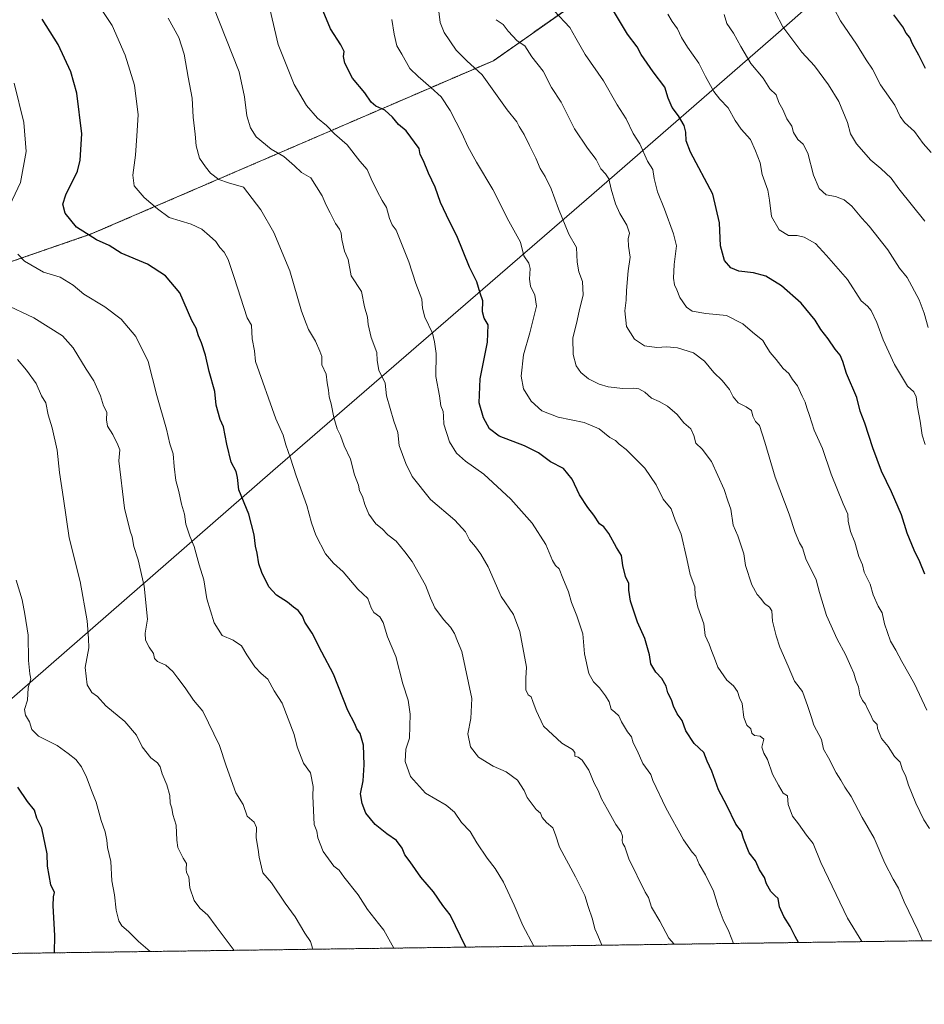
# Model space of a CAD drawing. Units: metres. Extents: x 593613 to 597052, y 4742948 to 4745309.
# Drawn here: x 595223 to 595611, y 4742948 to 4743370 of the extents above; entities that cross this region are included whole.
import ezdxf

# ---------------------------------------------------------------- set-up
doc = ezdxf.new("R2010")
doc.units = ezdxf.units.M
doc.header["$MEASUREMENT"] = 0
doc.linetypes.add('TRAZOS', pattern=[0.75, 0.5, -0.25])
for name, color, linetype, lineweight in [('Arbolado forestal', 92, 'TRAZOS', 0), ('Arbolado forestal CxS', 92, 'Continuous', 0), ('Comarca CxS', 133, 'Continuous', 0), ('Comunidad Autónoma CxS', 142, 'Continuous', 0), ('Curva de nivel maestra', 36, 'Continuous', 30), ('Curva de nivel normal', 36, 'Continuous', 0), ('Entidad de ámbito territorial', 19, 'Continuous', 0), ('Entidad de ámbito territorial CxS', 92, 'Continuous', 0), ('Matorral', 135, 'Continuous', 0), ('Matorral CxS', 135, 'Continuous', 0), ('Municipio CxS', 142, 'Continuous', 0), ('Provincia CxS', 1, 'Continuous', 0)]:
    doc.layers.add(name, color=color, linetype=linetype, lineweight=lineweight)

msp = doc.modelspace()

# ---------------------------------------------------------------- linework, layer by layer
at = {"layer": 'Arbolado forestal', "color": 92, "linetype": 'TRAZOS', "lineweight": 0}
for points in [[(595840.5, 4743353.72, 877.35), (595832.77, 4743358.63, 878.08), (595800.78, 4743368.74, 882.09), (595777.11, 4743368.23, 887.14), (595765.21, 4743367.97, 889.3), (595716.39, 4743363.11, 899.77), (595690.89, 4743367, 904.67), (595659.53, 4743371.08, 910.94), (595647.54, 4743382.22, 911.64), (595652.27, 4743390.3, 909.02), (595671.43, 4743415.48, 900.79), (595674.52, 4743449.21, 893.63), (595666.59, 4743463.65, 892.59), (595642.63, 4743484.72, 892.94), (595624.82, 4743485.61, 896.87), (595618.36, 4743485.24, 898.44), (595606.42, 4743484.58, 901.71), (595557.34, 4743463.49, 917.24), (595524.42, 4743421.51, 931.83), (595426.35, 4743352.6, 963.29), (595254.06, 4743278.38, 999.71), (595108.28, 4743228.03, 1029.26)], [(595748.24, 4742977.57, 938.01), (595143.85, 4742969.2, 1040.69)]]:
    msp.add_polyline3d(points, dxfattribs=at)
at = {"layer": 'Arbolado forestal CxS', "color": 92, "linetype": 'Continuous', "lineweight": 0}
for points in [[(595108.28, 4743228.02, 1029.26), (595254.06, 4743278.38, 999.71), (595426.35, 4743352.6, 963.29), (595524.42, 4743421.51, 931.83)], [(595748.24, 4742977.57, 938.01), (595143.85, 4742969.2, 1040.69)]]:
    msp.add_polyline3d(points, dxfattribs=at)
at = {"layer": 'Comarca CxS', "color": 133, "linetype": 'Continuous', "lineweight": 0}
msp.add_polyline3d([(594473.99, 4742959.92, 1068.63), (593646.92, 4742948.46, 944.86), (593615.4, 4745261.88, 517.34), (594594.95, 4745275.45, 740.29), (596579.87, 4745302.95, 499.61), (597019.64, 4745309.04, 454.94), (597052.28, 4742995.63, 654.89), (595053.36, 4742967.94, 1050.64), (594473.99, 4742959.92, 1068.63)], close=True, dxfattribs=at)
msp.add_polyline3d([(594473.99, 4742959.92, 1068.63), (593646.92, 4742948.46, 944.86), (593615.4, 4745261.88, 517.34), (594594.95, 4745275.45, 740.29), (596579.87, 4745302.95, 499.61), (597019.64, 4745309.04, 454.94), (597052.28, 4742995.63, 654.89), (595053.36, 4742967.94, 1050.64), (594473.99, 4742959.92, 1068.63)], close=True, dxfattribs=at)
at = {"layer": 'Comunidad Autónoma CxS', "color": 142, "linetype": 'Continuous', "lineweight": 0}
msp.add_polyline3d([(594473.99, 4742959.92, 1068.63), (593646.92, 4742948.46, 944.86), (593646.2, 4743001.64, 948.28), (593615.4, 4745261.88, 517.34), (597019.64, 4745309.04, 454.94), (597048.99, 4743228.92, 667.26), (597052.28, 4742995.63, 654.89), (596897.92, 4742993.49, 701.04), (595214.53, 4742970.17, 1029.44), (595053.36, 4742967.94, 1050.64), (594473.99, 4742959.92, 1068.63)], close=True, dxfattribs=at)
msp.add_polyline3d([(594473.99, 4742959.92, 1068.63), (593646.92, 4742948.46, 944.86), (593646.2, 4743001.64, 948.28), (593615.4, 4745261.88, 517.34), (597019.64, 4745309.04, 454.94), (597048.99, 4743228.92, 667.26), (597052.28, 4742995.63, 654.89), (596897.92, 4742993.49, 701.04), (595214.53, 4742970.17, 1029.44), (595053.36, 4742967.94, 1050.64), (594473.99, 4742959.92, 1068.63)], close=True, dxfattribs=at)
at = {"layer": 'Curva de nivel maestra', "color": 36, "linetype": 'Continuous', "lineweight": 30}
for points in [[(595556.96, 4742974.92, 975), (595555.63, 4742977.46, 975), (595553.52, 4742981.85, 975), (595550.78, 4742986.1, 975), (595548.89, 4742990.22, 975), (595548.37, 4742993.77, 975), (595546.86, 4742995.03, 975), (595545.23, 4742996.81, 975), (595543.33, 4743000.09, 975), (595542.42, 4743002.72, 975), (595540.39, 4743006, 975), (595538.67, 4743009.96, 975), (595535.96, 4743013.4, 975), (595533.52, 4743019.43, 975), (595532.56, 4743022.5, 975), (595530.22, 4743025.64, 975), (595526.36, 4743033.57, 975), (595522.82, 4743040.37, 975), (595519.91, 4743048.29, 975), (595517.94, 4743052.57, 975), (595516.54, 4743056.29, 975), (595512.33, 4743060.22, 975), (595508.75, 4743065.63, 975), (595507.14, 4743070.02, 975), (595505.06, 4743072.85, 975), (595503.48, 4743076.14, 975), (595502.66, 4743078.85, 975), (595501.09, 4743081.9, 975), (595500.29, 4743084.68, 975), (595498.55, 4743088.04, 975), (595495.92, 4743090.73, 975), (595493.76, 4743094.22, 975), (595493.25, 4743098.16, 975), (595491.26, 4743105.11, 975), (595488.03, 4743112.13, 975), (595485.02, 4743121.11, 975), (595484.4, 4743125.78, 975), (595484.38, 4743128.62, 975), (595482.91, 4743131.66, 975), (595481.78, 4743136.33, 975), (595481.14, 4743140.65, 975), (595479.1, 4743144.09, 975), (595475.79, 4743150.12, 975), (595473.59, 4743152.91, 975), (595471.75, 4743154.3, 975), (595469.42, 4743157.97, 975), (595466.76, 4743161.25, 975), (595463.23, 4743166.68, 975), (595460.06, 4743173.32, 975), (595456.32, 4743177.96, 975), (595450.8, 4743180.86, 975), (595445.66, 4743184.68, 975), (595439.68, 4743187.68, 975), (595428.86, 4743191.85, 975), (595424.63, 4743194.95, 975), (595422.03, 4743199.69, 975), (595420.28, 4743206.09, 975), (595420.66, 4743216.28, 975), (595423.74, 4743232, 975), (595424.02, 4743239.47, 975), (595422.42, 4743242.33, 975), (595421.72, 4743245.07, 975), (595421.86, 4743249.73, 975), (595420.7, 4743253.07, 975), (595419.2, 4743257.93, 975), (595416.03, 4743264.2, 975), (595410.62, 4743277.6, 975), (595407.45, 4743283.77, 975), (595403.63, 4743291.89, 975), (595401.42, 4743298.44, 975), (595398.51, 4743304.4, 975), (595396.4, 4743309.71, 975), (595395.01, 4743312.39, 975), (595394.51, 4743315, 975), (595389.01, 4743322.5, 975), (595385.73, 4743325.28, 975), (595383.16, 4743328.39, 975), (595379.8, 4743331.35, 975), (595376.01, 4743333.13, 975), (595373.89, 4743334.86, 975), (595371.22, 4743338.84, 975), (595365.94, 4743345.14, 975), (595362.72, 4743351.5, 975), (595362.16, 4743354.4, 975), (595362.41, 4743356.53, 975), (595361.02, 4743359.32, 975), (595356.52, 4743366.18, 975), (595346.75, 4743390.08, 975)], [(595611.08, 4743132.68, 950), (595608.96, 4743138.03, 950), (595606.51, 4743143.01, 950), (595603.59, 4743150.21, 950), (595601.14, 4743158.04, 950), (595596.94, 4743167.97, 950), (595592.65, 4743176.76, 950), (595588.81, 4743186.84, 950), (595585.44, 4743197.36, 950), (595583.5, 4743202.54, 950), (595582.05, 4743208.3, 950), (595577.6, 4743218.6, 950), (595576.06, 4743223.72, 950), (595574.86, 4743226.52, 950), (595572.68, 4743229, 950), (595569.75, 4743233.41, 950), (595566.53, 4743237.52, 950), (595564.15, 4743241.52, 950), (595558.22, 4743248.73, 950), (595549.8, 4743256.22, 950), (595543.08, 4743260.24, 950), (595537.7, 4743261.74, 950), (595531.53, 4743262.52, 950), (595528.03, 4743263.94, 950), (595525.34, 4743267.02, 950), (595523.58, 4743273.33, 950), (595523.12, 4743283.14, 950), (595520.36, 4743295.42, 950), (595510.77, 4743313.38, 950), (595508.91, 4743318.3, 950), (595508.78, 4743322.04, 950), (595508.02, 4743324.9, 950), (595505.65, 4743329.04, 950), (595502.89, 4743332.55, 950), (595501.16, 4743336.49, 950), (595499.78, 4743341.22, 950), (595494.83, 4743347.77, 950), (595489.67, 4743355.21, 950), (595487.89, 4743358.48, 950), (595483.84, 4743363.88, 950), (595477.41, 4743374.69, 950)], [(595611.4, 4743349.24, 925), (595608.65, 4743354.93, 925), (595605.87, 4743359.83, 925), (595604.68, 4743362.58, 925), (595603.1, 4743364.4, 925), (595601.68, 4743367.07, 925), (595597.84, 4743372.18, 925)], [(595414.54, 4742972.94, 1000), (595407.81, 4742986.79, 1000), (595404.67, 4742990.75, 1000), (595400.61, 4742996.6, 1000), (595395.21, 4743002.97, 1000), (595390.64, 4743009.45, 1000), (595388.34, 4743012.52, 1000), (595387.2, 4743015.3, 1000), (595384.82, 4743018.6, 1000), (595380.62, 4743021.43, 1000), (595375.67, 4743025.45, 1000), (595371.61, 4743030.35, 1000), (595370.13, 4743034.43, 1000), (595369.32, 4743038.66, 1000), (595370.47, 4743044.14, 1000), (595371.01, 4743051, 1000), (595370.63, 4743059.49, 1000), (595369.27, 4743064.43, 1000), (595367.87, 4743066.49, 1000), (595366.92, 4743068.52, 1000), (595363.93, 4743074.23, 1000), (595357.83, 4743089.92, 1000), (595352.82, 4743099.33, 1000), (595348.7, 4743107.47, 1000), (595345.57, 4743112.08, 1000), (595344.51, 4743114.63, 1000), (595342.75, 4743117.1, 1000), (595340.74, 4743118.57, 1000), (595338.13, 4743120.7, 1000), (595333.35, 4743123.74, 1000), (595330.09, 4743127.3, 1000), (595327.11, 4743133.33, 1000), (595325.84, 4743137.05, 1000), (595325.12, 4743141.66, 1000), (595324.39, 4743144.65, 1000), (595323.85, 4743149.51, 1000), (595321.54, 4743158.34, 1000), (595317.32, 4743168.73, 1000), (595316.72, 4743174.03, 1000), (595316.17, 4743176.6, 1000), (595314.04, 4743180.66, 1000), (595312.18, 4743188.4, 1000), (595310.68, 4743195.79, 1000), (595309.3, 4743198.91, 1000), (595307.54, 4743205.03, 1000), (595306.97, 4743210.97, 1000), (595304.56, 4743219.41, 1000), (595302.92, 4743226.5, 1000), (595301.28, 4743231.78, 1000), (595299.98, 4743234.73, 1000), (595298.92, 4743238.07, 1000), (595297.16, 4743241.31, 1000), (595292.06, 4743253.11, 1000), (595285.82, 4743260.41, 1000), (595278.14, 4743265.47, 1000), (595266.84, 4743270.17, 1000), (595261.75, 4743273.41, 1000), (595256.36, 4743275.81, 1000), (595247.75, 4743281.23, 1000), (595242.88, 4743287.33, 1000), (595241.84, 4743291.17, 1000), (595243.2, 4743295.14, 1000), (595248.16, 4743305.3, 1000), (595249.31, 4743310.03, 1000), (595249.94, 4743321.21, 1000), (595247.87, 4743338.65, 1000), (595245.29, 4743347.78, 1000), (595239.81, 4743359.59, 1000), (595233.08, 4743370.41, 1000)], [(595238.3, 4742970.5, 1025), (595238.49, 4742977.99, 1025), (595237.78, 4742990.63, 1025), (595237.81, 4742994.52, 1025), (595238.34, 4742996.36, 1025), (595236.68, 4742999.64, 1025), (595235.34, 4743007.67, 1025), (595235.13, 4743012.86, 1025), (595232.85, 4743023.92, 1025), (595230.8, 4743028.12, 1025), (595229.66, 4743031.6, 1025), (595226.76, 4743035.3, 1025), (595222.63, 4743041.4, 1025)]]:
    msp.add_polyline3d(points, dxfattribs=at)
at = {"layer": 'Curva de nivel normal', "color": 36, "linetype": 'Continuous', "lineweight": 0}
for points in [[(595257.01, 4743376.67, 995), (595263, 4743367.66, 995), (595268.64, 4743354.95, 995), (595272.5, 4743342.1, 995), (595274.14, 4743329.36, 995), (595273.54, 4743320.39, 995), (595273.06, 4743312.07, 995), (595271.86, 4743303.57, 995), (595272.46, 4743298.99, 995), (595276.68, 4743294.01, 995), (595282.45, 4743289.11, 995), (595287.49, 4743285.48, 995), (595296.85, 4743282.51, 995), (595301.36, 4743280.5, 995), (595304.65, 4743277.57, 995), (595307.43, 4743275.2, 995), (595309.09, 4743272.61, 995), (595310.96, 4743270.59, 995), (595312.73, 4743267.4, 995), (595315.26, 4743259.72, 995), (595320.82, 4743242.48, 995), (595322.65, 4743239.27, 995), (595323.01, 4743233.46, 995), (595323.94, 4743228.29, 995), (595324.42, 4743223.82, 995), (595333.18, 4743199.18, 995), (595336.24, 4743192.19, 995), (595337.36, 4743188.04, 995), (595339.45, 4743182.43, 995), (595341.79, 4743174.85, 995), (595346.47, 4743162.1, 995), (595348.38, 4743154.73, 995), (595350.3, 4743149.36, 995), (595354.39, 4743141.38, 995), (595357.82, 4743137.43, 995), (595362.01, 4743133.75, 995), (595368.25, 4743126.22, 995), (595372.56, 4743122.3, 995), (595374.01, 4743118.33, 995), (595375.16, 4743116.24, 995), (595377.63, 4743114.45, 995), (595379.13, 4743111.92, 995), (595380.9, 4743105.9, 995), (595384.55, 4743097.42, 995), (595387.46, 4743085.76, 995), (595389.8, 4743078.72, 995), (595390.62, 4743072.71, 995), (595390.4, 4743062.42, 995), (595388.84, 4743057.74, 995), (595388.48, 4743052.4, 995), (595390.74, 4743046.07, 995), (595397.23, 4743038.88, 995), (595406.1, 4743033.81, 995), (595409.71, 4743030.7, 995), (595412.7, 4743026.36, 995), (595416.44, 4743022.43, 995), (595419.21, 4743017.67, 995), (595423.6, 4743011.12, 995), (595427.13, 4743006.59, 995), (595430.58, 4743000.73, 995), (595435.25, 4742990.96, 995), (595438.9, 4742982.23, 995), (595443.7, 4742973.35, 995)], [(595306.23, 4743375.99, 985), (595317.39, 4743347.85, 985), (595319.74, 4743337.18, 985), (595320.64, 4743328.94, 985), (595322.2, 4743323.77, 985), (595324.63, 4743320.04, 985), (595331.09, 4743314.74, 985), (595336.56, 4743311.52, 985), (595341.17, 4743307.58, 985), (595344.16, 4743304.67, 985), (595348.18, 4743302.48, 985), (595352.98, 4743294.66, 985), (595354.67, 4743290.74, 985), (595356.45, 4743287.42, 985), (595358.66, 4743282.81, 985), (595360.42, 4743280.38, 985), (595361.09, 4743278.75, 985), (595361.33, 4743276.02, 985), (595362.6, 4743271.06, 985), (595364.06, 4743267.42, 985), (595365.4, 4743260.4, 985), (595369.86, 4743253.68, 985), (595371.13, 4743247.12, 985), (595372.44, 4743242.77, 985), (595372.74, 4743239.6, 985), (595373.94, 4743234.08, 985), (595376.37, 4743227.61, 985), (595376.6, 4743224.12, 985), (595377.29, 4743220.08, 985), (595379.98, 4743214.45, 985), (595380.56, 4743209.08, 985), (595383.63, 4743198.16, 985), (595385.45, 4743193.38, 985), (595385.98, 4743187.73, 985), (595388.85, 4743180.12, 985), (595391.51, 4743174.5, 985), (595399.38, 4743164.71, 985), (595409.8, 4743155.79, 985), (595414.44, 4743150.77, 985), (595416.06, 4743147.39, 985), (595418.6, 4743144.39, 985), (595420.87, 4743141.26, 985), (595424.15, 4743135.86, 985), (595429.66, 4743123.07, 985), (595434.96, 4743115.4, 985), (595437.59, 4743108.07, 985), (595440.56, 4743092.92, 985), (595440.18, 4743088.11, 985), (595440.26, 4743083.13, 985), (595441.22, 4743080.99, 985), (595442.53, 4743080.16, 985), (595443.21, 4743078.15, 985), (595444.7, 4743074.3, 985), (595447.81, 4743067.64, 985), (595455.67, 4743060.25, 985), (595460.2, 4743057.64, 985), (595461.25, 4743056.26, 985), (595461.16, 4743054.71, 985), (595462.59, 4743054.31, 985), (595464.3, 4743052.97, 985), (595467.17, 4743048.68, 985), (595469.53, 4743043.17, 985), (595471.2, 4743040.07, 985), (595472.58, 4743036.46, 985), (595475.26, 4743031.95, 985), (595478.71, 4743025.46, 985), (595480.96, 4743022.4, 985), (595481.62, 4743020.4, 985), (595481.44, 4743018.54, 985), (595481.75, 4743017.31, 985), (595482.66, 4743015.88, 985), (595484.37, 4743010.71, 985), (595491.31, 4742996.42, 985), (595492.73, 4742994.24, 985), (595494, 4742990.11, 985), (595497.57, 4742984.07, 985), (595501.51, 4742976.84, 985), (595503.79, 4742974.18, 985)], [(595330.55, 4743374.84, 980), (595334.08, 4743359.53, 980), (595340.92, 4743342.42, 980), (595346.21, 4743333.38, 980), (595350.94, 4743327.94, 980), (595354.8, 4743324.79, 980), (595358.28, 4743321.28, 980), (595363.65, 4743316.49, 980), (595369.14, 4743309.52, 980), (595372.28, 4743305.96, 980), (595374.01, 4743302.03, 980), (595376.52, 4743296.67, 980), (595378.72, 4743292.65, 980), (595380.54, 4743289.68, 980), (595381.75, 4743285.03, 980), (595382.93, 4743282.29, 980), (595384.69, 4743280.04, 980), (595390.09, 4743266.45, 980), (595393.14, 4743257.2, 980), (595395.63, 4743250.46, 980), (595395.89, 4743246.56, 980), (595396.94, 4743242.77, 980), (595400.27, 4743235.92, 980), (595401.12, 4743232.14, 980), (595401.77, 4743227.12, 980), (595401.68, 4743217.27, 980), (595403.22, 4743209.12, 980), (595403.78, 4743204.73, 980), (595404.75, 4743202.4, 980), (595405, 4743200.35, 980), (595405.08, 4743196.86, 980), (595407.52, 4743189.35, 980), (595410.48, 4743184.56, 980), (595414.39, 4743181.11, 980), (595422.18, 4743175.56, 980), (595433.76, 4743164.82, 980), (595442.98, 4743154.51, 980), (595448.84, 4743145.37, 980), (595451.61, 4743138.6, 980), (595452.89, 4743136.4, 980), (595454.56, 4743134.94, 980), (595456.08, 4743130.92, 980), (595458.46, 4743125.12, 980), (595459.84, 4743120.54, 980), (595462.12, 4743114.84, 980), (595464.58, 4743107.1, 980), (595465.34, 4743098.49, 980), (595467.16, 4743090.11, 980), (595469.16, 4743086.62, 980), (595471.82, 4743084.05, 980), (595474.29, 4743080.53, 980), (595475.92, 4743078, 980), (595476.81, 4743074.9, 980), (595478.32, 4743073.64, 980), (595480.01, 4743071.94, 980), (595481.2, 4743069.41, 980), (595483.72, 4743065.16, 980), (595485.42, 4743063, 980), (595486.24, 4743060.43, 980), (595487.98, 4743057.1, 980), (595490.32, 4743051.65, 980), (595493.77, 4743046.83, 980), (595494.67, 4743044.26, 980), (595500.16, 4743032.62, 980), (595507.78, 4743018.87, 980), (595511.41, 4743013.63, 980), (595513.04, 4743011.87, 980), (595514.44, 4743008.43, 980), (595517.13, 4743003.89, 980), (595520.57, 4742996.9, 980), (595522.67, 4742990.32, 980), (595524.81, 4742984.7, 980), (595527.16, 4742979.58, 980), (595529.19, 4742974.53, 980)], [(595402.96, 4743373.73, 965), (595403.59, 4743368.99, 965), (595405.24, 4743364.72, 965), (595410.34, 4743357.11, 965), (595414.98, 4743352.58, 965), (595421.47, 4743346.56, 965), (595432.21, 4743331.6, 965), (595436.35, 4743326.44, 965), (595437.37, 4743324.37, 965), (595439.44, 4743320.98, 965), (595441.73, 4743316.24, 965), (595444.56, 4743310.88, 965), (595446.36, 4743306.48, 965), (595448.55, 4743302.99, 965), (595451.11, 4743297.64, 965), (595454.19, 4743289.18, 965), (595458.67, 4743278.32, 965), (595461.86, 4743272.52, 965), (595462.25, 4743266.3, 965), (595462.89, 4743262.2, 965), (595464.55, 4743258.04, 965), (595464.82, 4743252.24, 965), (595463.16, 4743246.07, 965), (595462.23, 4743241.39, 965), (595460.4, 4743233.81, 965), (595460.46, 4743226.77, 965), (595461.83, 4743221.9, 965), (595463.72, 4743219.04, 965), (595467.05, 4743216.38, 965), (595471.66, 4743214.06, 965), (595475.56, 4743212.85, 965), (595481.79, 4743212.19, 965), (595486.37, 4743212.36, 965), (595488.66, 4743211.99, 965), (595491.24, 4743210.57, 965), (595494.1, 4743208.1, 965), (595497.28, 4743206.68, 965), (595500.93, 4743204.57, 965), (595504.98, 4743201.05, 965), (595507.85, 4743197.51, 965), (595510.84, 4743194.89, 965), (595512.24, 4743192.13, 965), (595513.02, 4743188.74, 965), (595515.78, 4743186.15, 965), (595519.78, 4743180.95, 965), (595525.18, 4743169.01, 965), (595526.82, 4743164.02, 965), (595528.06, 4743160.55, 965), (595529.06, 4743153.64, 965), (595531.06, 4743149.07, 965), (595533.68, 4743141.4, 965), (595534.31, 4743136.4, 965), (595536.98, 4743128.14, 965), (595539.35, 4743124.01, 965), (595540.9, 4743122.23, 965), (595542.4, 4743120.06, 965), (595544.58, 4743118.58, 965), (595545.58, 4743116.91, 965), (595545.94, 4743112.6, 965), (595547.52, 4743106.28, 965), (595548.97, 4743101.35, 965), (595552.62, 4743093.22, 965), (595555.29, 4743086.91, 965), (595558.81, 4743082.47, 965), (595560.97, 4743075.94, 965), (595562.67, 4743071.28, 965), (595563.66, 4743067.97, 965), (595566.86, 4743061.86, 965), (595567.78, 4743057.78, 965), (595569.86, 4743054.06, 965), (595573.11, 4743047.6, 965), (595575.14, 4743044.49, 965), (595576.88, 4743041.48, 965), (595579.64, 4743037.45, 965), (595584.33, 4743028.52, 965), (595589.46, 4743019.59, 965), (595594.08, 4743008.94, 965), (595597.54, 4743001.99, 965), (595599.85, 4742998.23, 965), (595602.31, 4742992.4, 965), (595608.12, 4742980.16, 965), (595610.19, 4742975.65, 965)], [(595452.36, 4743373.99, 955), (595459.09, 4743366.82, 955), (595461.63, 4743362.28, 955), (595465.7, 4743355.31, 955), (595473.44, 4743343.93, 955), (595479.32, 4743333.62, 955), (595483.2, 4743327.73, 955), (595486.25, 4743321.4, 955), (595489.08, 4743317.04, 955), (595492.35, 4743309.61, 955), (595494.58, 4743306.04, 955), (595495.17, 4743302.07, 955), (595496.62, 4743296.4, 955), (595499.69, 4743289.07, 955), (595503.48, 4743278.48, 955), (595504.71, 4743273.37, 955), (595503.71, 4743265.25, 955), (595503.44, 4743259.49, 955), (595503.86, 4743256.57, 955), (595504.96, 4743254.47, 955), (595506.22, 4743251.11, 955), (595509, 4743247.07, 955), (595511.52, 4743245.36, 955), (595517.37, 4743244.29, 955), (595526.14, 4743243.41, 955), (595533.24, 4743239.92, 955), (595537.26, 4743236.3, 955), (595541.81, 4743232.81, 955), (595543.14, 4743230.32, 955), (595544.87, 4743227.6, 955), (595547.51, 4743224.68, 955), (595550.46, 4743220.79, 955), (595552.91, 4743218.57, 955), (595554.52, 4743216.11, 955), (595556.66, 4743213.38, 955), (595558.61, 4743208.97, 955), (595559.94, 4743206.33, 955), (595560.55, 4743203.97, 955), (595561.75, 4743200.64, 955), (595563.74, 4743194.34, 955), (595567.24, 4743186.51, 955), (595571.07, 4743175.54, 955), (595576.12, 4743162.85, 955), (595578.2, 4743158.32, 955), (595578.35, 4743155.38, 955), (595579.29, 4743150.95, 955), (595581.18, 4743146.34, 955), (595582.85, 4743140.18, 955), (595584.45, 4743136.61, 955), (595585.23, 4743133.56, 955), (595587.68, 4743128.34, 955), (595588.97, 4743123.86, 955), (595591.2, 4743119.04, 955), (595592.87, 4743116.07, 955), (595593.83, 4743111.48, 955), (595596.5, 4743104.05, 955), (595598.72, 4743100.13, 955), (595601.26, 4743095.25, 955), (595606.67, 4743085.67, 955), (595612.07, 4743074.4, 955)], [(595611.35, 4743188.26, 945), (595610.05, 4743192.15, 945), (595609.16, 4743198.26, 945), (595607.98, 4743204.21, 945), (595607.48, 4743208.69, 945), (595606.39, 4743210.73, 945), (595603.77, 4743213.13, 945), (595598.21, 4743222.53, 945), (595593.37, 4743233.03, 945), (595590.6, 4743240.41, 945), (595588.17, 4743245.61, 945), (595586.54, 4743247.48, 945), (595583.89, 4743249.75, 945), (595578.04, 4743258.92, 945), (595568.96, 4743269.14, 945), (595564.25, 4743274.3, 945), (595559.42, 4743277.02, 945), (595556.41, 4743277.71, 945), (595552.74, 4743277.76, 945), (595548.73, 4743280.08, 945), (595545.43, 4743285.89, 945), (595544.66, 4743292.8, 945), (595543.92, 4743297.07, 945), (595541.43, 4743303.78, 945), (595540.56, 4743308.89, 945), (595538.66, 4743313.99, 945), (595536.52, 4743318.84, 945), (595532.5, 4743323.28, 945), (595529.89, 4743327.01, 945), (595526.94, 4743332.38, 945), (595523.26, 4743336.14, 945), (595520.8, 4743339.4, 945), (595517.17, 4743345.81, 945), (595514.36, 4743351.5, 945), (595509.49, 4743358.32, 945), (595506.87, 4743362.54, 945), (595505.17, 4743366.24, 945), (595502.95, 4743369.43, 945), (595501, 4743372.57, 945)], [(595612.62, 4743238.28, 940), (595610.92, 4743244.41, 940), (595608.78, 4743250.12, 940), (595603.57, 4743259.73, 940), (595600.25, 4743263.77, 940), (595595.26, 4743271.59, 940), (595587.31, 4743281.78, 940), (595584.14, 4743285.19, 940), (595579.86, 4743290.33, 940), (595576.56, 4743292.99, 940), (595572.89, 4743294.38, 940), (595568.95, 4743295.16, 940), (595565.88, 4743297.8, 940), (595563.45, 4743303.6, 940), (595561.07, 4743312.94, 940), (595559.1, 4743316.78, 940), (595556.78, 4743318.82, 940), (595554.89, 4743321.9, 940), (595554.2, 4743324.52, 940), (595552.05, 4743327.71, 940), (595550.37, 4743331.75, 940), (595548.66, 4743334.7, 940), (595547.4, 4743338.03, 940), (595544.79, 4743340.59, 940), (595541.87, 4743345.06, 940), (595536.67, 4743351.44, 940), (595532.34, 4743358.66, 940), (595529.22, 4743364.35, 940), (595526.34, 4743368.57, 940), (595525.23, 4743372.36, 940)], [(595611.15, 4743283.81, 935), (595600, 4743297.66, 935), (595596.68, 4743302.25, 935), (595592.31, 4743306.38, 935), (595588.05, 4743309.97, 935), (595581.81, 4743316.95, 935), (595579.3, 4743321.23, 935), (595578.06, 4743326.05, 935), (595574.25, 4743335.15, 935), (595569.93, 4743342.23, 935), (595563.82, 4743350.33, 935), (595558.5, 4743356.24, 935), (595553.31, 4743363.08, 935), (595550.38, 4743367.09, 935), (595547.07, 4743373.32, 935)], [(595613.88, 4743313.22, 930), (595610.46, 4743317.16, 930), (595606.77, 4743322.26, 930), (595602.46, 4743326.12, 930), (595600.55, 4743328.73, 930), (595598.23, 4743333.48, 930), (595592.16, 4743342.26, 930), (595588.7, 4743349, 930), (595585.96, 4743352.98, 930), (595581.87, 4743359.65, 930), (595574.98, 4743369.64, 930), (595572.31, 4743374.87, 930)], [(595286.96, 4743370.83, 990), (595291.55, 4743362.58, 990), (595293.85, 4743355.43, 990), (595295.57, 4743345.55, 990), (595297.3, 4743336.52, 990), (595297.76, 4743328.41, 990), (595298.56, 4743321.09, 990), (595298.95, 4743316.07, 990), (595300.44, 4743310.83, 990), (595303.04, 4743307.13, 990), (595305.2, 4743304.38, 990), (595308.68, 4743301.76, 990), (595312.86, 4743300.21, 990), (595319.28, 4743298.4, 990), (595326.66, 4743288.67, 990), (595332.2, 4743278.94, 990), (595339.1, 4743262.58, 990), (595344.13, 4743245.33, 990), (595346.06, 4743240.02, 990), (595347.11, 4743237.44, 990), (595350.12, 4743232.45, 990), (595351.98, 4743228.22, 990), (595352.86, 4743225.94, 990), (595352.86, 4743222.4, 990), (595354.7, 4743218.4, 990), (595355.04, 4743214.6, 990), (595355.73, 4743211.54, 990), (595356.03, 4743208.6, 990), (595356.82, 4743205.58, 990), (595357.92, 4743199.77, 990), (595359.46, 4743194.93, 990), (595360.84, 4743192.04, 990), (595362.39, 4743187.6, 990), (595365.11, 4743181.99, 990), (595366.88, 4743175.28, 990), (595368.47, 4743170.85, 990), (595369, 4743168.32, 990), (595370.22, 4743165.88, 990), (595371.18, 4743162.5, 990), (595373, 4743158.32, 990), (595375.95, 4743154.27, 990), (595378.62, 4743152.12, 990), (595381.07, 4743149.57, 990), (595384.74, 4743146.78, 990), (595388.38, 4743142.31, 990), (595391.58, 4743138.13, 990), (595397.3, 4743128.04, 990), (595399.34, 4743122.42, 990), (595401.22, 4743118.21, 990), (595404.92, 4743113.27, 990), (595407.98, 4743109.97, 990), (595409.71, 4743107.27, 990), (595410.92, 4743103.98, 990), (595412.77, 4743099.54, 990), (595417.1, 4743079.37, 990), (595416.67, 4743070.88, 990), (595415.33, 4743064.35, 990), (595416.57, 4743058.72, 990), (595419.9, 4743054.35, 990), (595426.22, 4743050.48, 990), (595431.74, 4743048.07, 990), (595436.65, 4743044.47, 990), (595439.56, 4743040.08, 990), (595440.83, 4743037, 990), (595444.63, 4743031.94, 990), (595446.47, 4743030.26, 990), (595447.18, 4743028.46, 990), (595449.02, 4743026.28, 990), (595451.81, 4743024.1, 990), (595452.96, 4743020.99, 990), (595454.71, 4743015.8, 990), (595461.47, 4743003.07, 990), (595463.86, 4742998.23, 990), (595465.53, 4742995.05, 990), (595466.92, 4742990.28, 990), (595468.74, 4742984.93, 990), (595469.76, 4742980.78, 990), (595471.05, 4742977.98, 990), (595472.71, 4742973.81, 990), (595472.74, 4742973.75, 990)], [(595382.86, 4743370.28, 970), (595383.86, 4743363.94, 970), (595384.94, 4743358.95, 970), (595387.08, 4743355.38, 970), (595390.54, 4743349.19, 970), (595394.12, 4743345.78, 970), (595399.52, 4743341.18, 970), (595403.94, 4743337.18, 970), (595407.75, 4743331.28, 970), (595412.97, 4743321.23, 970), (595415.34, 4743315.88, 970), (595419.1, 4743309.06, 970), (595426.07, 4743297.4, 970), (595432.87, 4743283.87, 970), (595437.87, 4743274.86, 970), (595439.4, 4743269.06, 970), (595441.52, 4743265.92, 970), (595442.13, 4743263.6, 970), (595441.72, 4743259.07, 970), (595442.28, 4743256.07, 970), (595444.08, 4743252.16, 970), (595444.85, 4743247.42, 970), (595443.73, 4743243.49, 970), (595441.9, 4743236.1, 970), (595439.19, 4743226.55, 970), (595438.21, 4743217.44, 970), (595439.2, 4743212.07, 970), (595442.46, 4743206.74, 970), (595447.05, 4743202.7, 970), (595454.08, 4743199.96, 970), (595465.23, 4743197.63, 970), (595471.7, 4743194.92, 970), (595476.23, 4743191.25, 970), (595478.62, 4743189.9, 970), (595480.27, 4743188.38, 970), (595483.23, 4743186.02, 970), (595491.23, 4743178.1, 970), (595496.04, 4743170.87, 970), (595499.12, 4743164.78, 970), (595502.45, 4743160.6, 970), (595504.24, 4743155.87, 970), (595506.7, 4743149.75, 970), (595509.22, 4743139.19, 970), (595510.58, 4743132.58, 970), (595512.56, 4743127.3, 970), (595512.75, 4743123.74, 970), (595513.85, 4743118.51, 970), (595516.41, 4743111.4, 970), (595517.04, 4743106.36, 970), (595518.74, 4743102.73, 970), (595519.87, 4743099.53, 970), (595521.06, 4743096.72, 970), (595522.49, 4743092.83, 970), (595526.27, 4743087.32, 970), (595529.12, 4743084.79, 970), (595530.83, 4743082.49, 970), (595531.8, 4743079.75, 970), (595532.84, 4743077.23, 970), (595533.55, 4743071.28, 970), (595534.9, 4743067.97, 970), (595536.59, 4743066.47, 970), (595536.97, 4743064.63, 970), (595538.13, 4743063.63, 970), (595540.6, 4743063.28, 970), (595542.15, 4743061.96, 970), (595541.38, 4743058.64, 970), (595542.16, 4743055.98, 970), (595543.78, 4743053.3, 970), (595545.91, 4743047.07, 970), (595548.47, 4743042.34, 970), (595550.53, 4743038.87, 970), (595552.36, 4743037.79, 970), (595552.62, 4743034.1, 970), (595554.43, 4743029.08, 970), (595557.04, 4743025.77, 970), (595560.48, 4743020.9, 970), (595563.25, 4743017.26, 970), (595566.53, 4743009.19, 970), (595578, 4742985.33, 970), (595584.14, 4742975.29, 970)], [(595427.5, 4743370.16, 960), (595430.47, 4743368.13, 960), (595432.62, 4743365.28, 960), (595436.49, 4743361.15, 960), (595439.81, 4743358.89, 960), (595442.83, 4743354.27, 960), (595447.64, 4743348.07, 960), (595451.26, 4743341.09, 960), (595455.29, 4743334.82, 960), (595461.05, 4743323.42, 960), (595466.61, 4743315.08, 960), (595470.34, 4743310.34, 960), (595472.28, 4743306.29, 960), (595474.36, 4743304.16, 960), (595475.77, 4743301.98, 960), (595476.73, 4743297.52, 960), (595478.58, 4743291.22, 960), (595480.45, 4743287.1, 960), (595483.5, 4743282.16, 960), (595484.56, 4743278.69, 960), (595484.06, 4743276.28, 960), (595484.13, 4743273.16, 960), (595484.87, 4743268.46, 960), (595484.03, 4743262.59, 960), (595483.28, 4743254.15, 960), (595483.2, 4743250.04, 960), (595482.56, 4743245.44, 960), (595483.4, 4743238.79, 960), (595486.76, 4743233.3, 960), (595491.07, 4743230.46, 960), (595496.41, 4743229.74, 960), (595500.67, 4743230.04, 960), (595505.14, 4743229.63, 960), (595512.01, 4743227.48, 960), (595516.77, 4743223.97, 960), (595520.72, 4743219.05, 960), (595524.31, 4743215.64, 960), (595527.45, 4743211.78, 960), (595529.01, 4743208.58, 960), (595531.14, 4743206.03, 960), (595534.67, 4743204.38, 960), (595536.87, 4743202.72, 960), (595537.48, 4743200.41, 960), (595538.55, 4743198.11, 960), (595540.34, 4743196.33, 960), (595542.56, 4743189.22, 960), (595547.07, 4743174.16, 960), (595553.1, 4743158.37, 960), (595555.54, 4743150.56, 960), (595557.49, 4743146.03, 960), (595558.7, 4743143.89, 960), (595560.14, 4743139.2, 960), (595564.53, 4743130.27, 960), (595566, 4743124.87, 960), (595569, 4743114.97, 960), (595573.59, 4743104.79, 960), (595577.22, 4743098.27, 960), (595579.4, 4743093.1, 960), (595580.79, 4743090.33, 960), (595581.64, 4743087.3, 960), (595582.79, 4743084.45, 960), (595583.34, 4743081.06, 960), (595584.42, 4743078.64, 960), (595585.7, 4743077.06, 960), (595586.75, 4743074.65, 960), (595587.75, 4743072.91, 960), (595588.98, 4743069.99, 960), (595590.69, 4743068.26, 960), (595590.92, 4743066.54, 960), (595592.61, 4743062.34, 960), (595595.45, 4743058.88, 960), (595598.21, 4743054.54, 960), (595600.56, 4743052.1, 960), (595601.64, 4743048.81, 960), (595602.86, 4743046.4, 960), (595604.12, 4743042.37, 960), (595607.25, 4743034.55, 960), (595610.71, 4743027.44, 960), (595613.13, 4743023.75, 960)], [(595221.01, 4743342.94, 1005), (595225.13, 4743326.12, 1005), (595226.15, 4743313.73, 1005), (595223.69, 4743300.38, 1005), (595217.83, 4743287.97, 1005)], [(595222.55, 4743269.79, 1005), (595225.44, 4743266.74, 1005), (595233.57, 4743262.03, 1005), (595240.74, 4743259.95, 1005), (595246.26, 4743256.5, 1005), (595250.9, 4743252.65, 1005), (595259.86, 4743247.22, 1005), (595266.82, 4743241.9, 1005), (595273.17, 4743234.49, 1005), (595278.41, 4743223.74, 1005), (595282.2, 4743209.19, 1005), (595286.26, 4743194.83, 1005), (595287.65, 4743188.46, 1005), (595289.19, 4743184.18, 1005), (595289.57, 4743178.85, 1005), (595290.29, 4743172.85, 1005), (595291.59, 4743168.07, 1005), (595292.64, 4743162.73, 1005), (595294, 4743158.4, 1005), (595294.62, 4743154.07, 1005), (595296.31, 4743148.96, 1005), (595298.16, 4743144.54, 1005), (595300.3, 4743136.62, 1005), (595302.23, 4743130.2, 1005), (595303.56, 4743122.16, 1005), (595306.71, 4743111.84, 1005), (595310.1, 4743106.4, 1005), (595314.83, 4743104.38, 1005), (595318.39, 4743102.04, 1005), (595320.7, 4743098.07, 1005), (595324.12, 4743092.99, 1005), (595326.84, 4743090.11, 1005), (595329.62, 4743087.66, 1005), (595332.46, 4743082.73, 1005), (595335.85, 4743077.4, 1005), (595341.04, 4743064.07, 1005), (595342.26, 4743058.73, 1005), (595345.02, 4743051.77, 1005), (595347.9, 4743047.56, 1005), (595349.05, 4743041.71, 1005), (595348.9, 4743037.56, 1005), (595349.49, 4743025.48, 1005), (595350.62, 4743022.6, 1005), (595351.15, 4743019.74, 1005), (595353.4, 4743013.96, 1005), (595357.98, 4743007.61, 1005), (595360.29, 4743005.9, 1005), (595362.3, 4743003.1, 1005), (595368.39, 4742995.34, 1005), (595372.42, 4742989.08, 1005), (595377.12, 4742983.11, 1005), (595379.34, 4742980.16, 1005), (595383.74, 4742972.52, 1005)], [(595216.72, 4743248.43, 1010), (595229.41, 4743242.4, 1010), (595241.71, 4743234.82, 1010), (595246.27, 4743229.62, 1010), (595251.88, 4743220.46, 1010), (595255.1, 4743215.49, 1010), (595258.05, 4743209, 1010), (595259.31, 4743204.71, 1010), (595260.73, 4743202.07, 1010), (595260.54, 4743198.72, 1010), (595261.06, 4743196.12, 1010), (595263.22, 4743192.54, 1010), (595265.4, 4743188.06, 1010), (595266.29, 4743185.88, 1010), (595265.79, 4743181.16, 1010), (595268.25, 4743160.91, 1010), (595270.74, 4743151.06, 1010), (595271.56, 4743148.65, 1010), (595272.32, 4743144.55, 1010), (595274.08, 4743138.84, 1010), (595276.76, 4743127.58, 1010), (595278.1, 4743113.42, 1010), (595277.12, 4743107.44, 1010), (595277.33, 4743104.47, 1010), (595278.85, 4743101.42, 1010), (595280.66, 4743098.74, 1010), (595281.21, 4743096.62, 1010), (595282.4, 4743095.33, 1010), (595285.98, 4743093.64, 1010), (595289.05, 4743091.04, 1010), (595291.07, 4743088.15, 1010), (595294.23, 4743084.06, 1010), (595297.91, 4743078.66, 1010), (595301.79, 4743073.96, 1010), (595309.02, 4743059.34, 1010), (595311.8, 4743050.65, 1010), (595316.04, 4743039.07, 1010), (595319.06, 4743034.07, 1010), (595320.84, 4743029.07, 1010), (595323.8, 4743026.46, 1010), (595324.85, 4743024.24, 1010), (595324.66, 4743019.79, 1010), (595325.59, 4743014.82, 1010), (595325.97, 4743011.43, 1010), (595327.55, 4743004.79, 1010), (595331.24, 4743000.47, 1010), (595337.06, 4742991.75, 1010), (595341.46, 4742985.98, 1010), (595345.55, 4742978.87, 1010), (595348.01, 4742975.33, 1010), (595348.97, 4742972.04, 1010)], [(595222.49, 4743224.62, 1015), (595226.29, 4743220.12, 1015), (595230.48, 4743214.4, 1015), (595232.68, 4743209.11, 1015), (595234.63, 4743206, 1015), (595235.59, 4743200.92, 1015), (595237.35, 4743195.42, 1015), (595239.44, 4743185.84, 1015), (595240.44, 4743176.17, 1015), (595242.2, 4743164.98, 1015), (595244.54, 4743148.25, 1015), (595249.34, 4743129.49, 1015), (595252.34, 4743112.68, 1015), (595252.88, 4743105.09, 1015), (595253, 4743101.06, 1015), (595251.44, 4743092.7, 1015), (595252.28, 4743085.29, 1015), (595254.3, 4743082.04, 1015), (595256.79, 4743080.22, 1015), (595260.25, 4743076.32, 1015), (595268.5, 4743069.6, 1015), (595273.42, 4743063.75, 1015), (595275.81, 4743058.8, 1015), (595279.52, 4743054.08, 1015), (595282.42, 4743051.82, 1015), (595283.62, 4743050.16, 1015), (595284.37, 4743047.2, 1015), (595286.44, 4743042.43, 1015), (595287.75, 4743037.92, 1015), (595287.9, 4743034.63, 1015), (595288.58, 4743032.42, 1015), (595289.02, 4743029.68, 1015), (595290.4, 4743025.12, 1015), (595290.76, 4743018.82, 1015), (595291.11, 4743015.62, 1015), (595293.4, 4743011.12, 1015), (595294.88, 4743008.73, 1015), (595294.65, 4743006.39, 1015), (595294.91, 4743004.89, 1015), (595295.8, 4743003.02, 1015), (595296.3, 4742998.28, 1015), (595298.19, 4742992.96, 1015), (595300.58, 4742989.65, 1015), (595304.05, 4742986.63, 1015), (595307.57, 4742981.77, 1015), (595315.2, 4742971.57, 1015)], [(595221.82, 4743130.12, 1020), (595224.49, 4743121.74, 1020), (595225.56, 4743115.57, 1020), (595226.96, 4743106.49, 1020), (595227.16, 4743095.66, 1020), (595227.72, 4743089.99, 1020), (595228.21, 4743087.88, 1020), (595226.98, 4743084.07, 1020), (595226.74, 4743078.73, 1020), (595225.39, 4743074.73, 1020), (595225.85, 4743072.25, 1020), (595227.57, 4743069.42, 1020), (595228.55, 4743066.21, 1020), (595231.51, 4743063.3, 1020), (595239.5, 4743059.34, 1020), (595244.12, 4743055.9, 1020), (595247.44, 4743053.24, 1020), (595249.86, 4743050.22, 1020), (595252.07, 4743045.71, 1020), (595254.4, 4743039.32, 1020), (595256.1, 4743034.98, 1020), (595258.27, 4743027.15, 1020), (595260.03, 4743022.35, 1020), (595260.68, 4743018.75, 1020), (595260.94, 4743015.58, 1020), (595262.42, 4743009.69, 1020), (595262.86, 4743001.31, 1020), (595263.97, 4742995.37, 1020), (595264.73, 4742988.85, 1020), (595265.85, 4742984.2, 1020), (595267.12, 4742982.12, 1020), (595269.98, 4742979.64, 1020), (595274.23, 4742975.39, 1020), (595279.29, 4742971.07, 1020)]]:
    msp.add_polyline3d(points, dxfattribs=at)
at = {"layer": 'Entidad de ámbito territorial', "color": 19, "linetype": 'Continuous', "lineweight": 0}
msp.add_polyline3d([(595165.18, 4743031.73, 1032.19), (595331.84, 4743176.99, 996.57), (595468.38, 4743294.96, 961.89), (595546.23, 4743362.73, 936.51), (595639.76, 4743444.95, 901.89), (595735.73, 4743595.28, 851.63), (595900.11, 4743855.6, 758.95), (595965.01, 4743958.36, 716.5), (596016.11, 4744041.63, 692.17), (596043.07, 4744085.56, 676.29), (596076.02, 4744140.14, 656.71)], dxfattribs=at)
msp.add_polyline3d([(595165.18, 4743031.73, 1032.19), (595331.84, 4743176.99, 996.57), (595468.38, 4743294.96, 961.89), (595546.23, 4743362.73, 936.51), (595639.76, 4743444.95, 901.89), (595735.73, 4743595.28, 851.63), (595900.11, 4743855.6, 758.95), (595965.01, 4743958.36, 716.5), (596016.11, 4744041.63, 692.17), (596043.07, 4744085.56, 676.29), (596076.02, 4744140.14, 656.71)], dxfattribs=at)
at = {"layer": 'Entidad de ámbito territorial CxS', "color": 92, "linetype": 'Continuous', "lineweight": 0}
for points in [[(597019.64, 4745309.04, 454.94), (597048.99, 4743228.92, 667.26), (597048.99, 4743228.92, 667.26), (597048.15, 4743228.86, 667.43), (597029.28, 4743203.93, 672.05), (597020.42, 4743189.18, 671.62), (597010.79, 4743173.17, 672.2), (596984.83, 4743129.79, 674.01), (596973.41, 4743112.28, 675.41), (596967.27, 4743102.86, 676.17), (596957.83, 4743087.29, 679.48), (596934.74, 4743051.98, 686.76), (596912.85, 4743018.84, 696.05), (596900.34, 4742999.91, 700.58), (596897.92, 4742993.49, 701.04), (595214.53, 4742970.17, 1029.44)], [(597019.64, 4745309.04, 454.94), (597048.99, 4743228.92, 667.26), (597048.99, 4743228.92, 667.26), (597048.15, 4743228.86, 667.43), (597029.28, 4743203.93, 672.05), (597020.42, 4743189.18, 671.62), (597010.79, 4743173.17, 672.21), (596984.83, 4743129.79, 674.01), (596973.41, 4743112.28, 675.41), (596967.27, 4743102.86, 676.17), (596957.83, 4743087.29, 679.48), (596934.74, 4743051.98, 686.76), (596912.85, 4743018.84, 696.05), (596900.34, 4742999.91, 700.58), (596897.92, 4742993.49, 701.04), (595214.53, 4742970.17, 1029.44)], [(596076.02, 4744140.14, 656.71), (596043.07, 4744085.56, 676.29), (596016.11, 4744041.63, 692.17), (595965.01, 4743958.36, 716.5), (595735.73, 4743595.28, 851.63), (595639.76, 4743444.95, 901.89), (595546.23, 4743362.73, 936.51), (595468.38, 4743294.96, 961.89), (595331.84, 4743176.99, 996.57), (595331.84, 4743176.99, 996.57), (595165.18, 4743031.73, 1032.19)], [(595165.18, 4743031.73, 1032.19), (595331.84, 4743176.99, 996.57), (595468.38, 4743294.96, 961.89), (595546.23, 4743362.73, 936.51), (595639.76, 4743444.95, 901.89), (595735.73, 4743595.28, 851.63), (595900.11, 4743855.6, 758.95), (595965.01, 4743958.36, 716.5), (596016.11, 4744041.63, 692.17), (596043.07, 4744085.56, 676.29), (596076.02, 4744140.14, 656.71)], [(596076.02, 4744140.14, 656.71), (596043.07, 4744085.56, 676.29), (596016.11, 4744041.63, 692.17), (595965.01, 4743958.36, 716.5), (595735.73, 4743595.28, 851.63), (595639.76, 4743444.95, 901.89), (595546.23, 4743362.73, 936.51), (595468.38, 4743294.96, 961.89), (595331.84, 4743176.99, 996.57), (595331.84, 4743176.99, 996.57), (595165.18, 4743031.72, 1032.19)], [(595165.18, 4743031.73, 1032.19), (595331.84, 4743176.99, 996.57), (595468.38, 4743294.96, 961.89), (595546.23, 4743362.73, 936.51), (595639.76, 4743444.95, 901.89), (595735.73, 4743595.28, 851.63), (595900.11, 4743855.6, 758.95), (595965.01, 4743958.36, 716.5), (596016.11, 4744041.63, 692.17), (596043.07, 4744085.56, 676.29), (596076.02, 4744140.14, 656.71)]]:
    msp.add_polyline3d(points, dxfattribs=at)
at = {"layer": 'Matorral', "color": 135, "linetype": 'Continuous', "lineweight": 0}
msp.add_polyline3d([(595840.5, 4743353.72, 877.35), (595832.77, 4743358.63, 878.08), (595800.78, 4743368.74, 882.09), (595777.11, 4743368.23, 887.14), (595765.21, 4743367.97, 889.3), (595716.39, 4743363.11, 899.77), (595690.89, 4743367, 904.67), (595659.53, 4743371.08, 910.94), (595647.54, 4743382.22, 911.64), (595652.27, 4743390.3, 909.02), (595671.43, 4743415.48, 900.79), (595674.52, 4743449.21, 893.63), (595666.59, 4743463.65, 892.59), (595642.63, 4743484.72, 892.94), (595624.82, 4743485.61, 896.87), (595618.36, 4743485.24, 898.44), (595606.42, 4743484.58, 901.71), (595557.34, 4743463.49, 917.24), (595524.42, 4743421.51, 931.83), (595426.35, 4743352.6, 963.29), (595254.06, 4743278.38, 999.71), (595108.28, 4743228.03, 1029.26)], dxfattribs=at)
at = {"layer": 'Matorral CxS', "color": 135, "linetype": 'Continuous', "lineweight": 0}
msp.add_polyline3d([(595524.42, 4743421.51, 931.83), (595426.35, 4743352.6, 963.29), (595254.06, 4743278.38, 999.71), (595108.28, 4743228.02, 1029.26)], dxfattribs=at)
at = {"layer": 'Municipio CxS', "color": 142, "linetype": 'Continuous', "lineweight": 0}
for points in [[(593615.4, 4745261.88, 517.34), (597019.64, 4745309.04, 454.94), (597048.99, 4743228.92, 667.26), (597048.99, 4743228.92, 667.26), (597048.15, 4743228.86, 667.43), (597029.28, 4743203.93, 672.05), (597020.42, 4743189.18, 671.62), (597010.79, 4743173.17, 672.2), (596984.83, 4743129.79, 674.01), (596973.41, 4743112.28, 675.41), (596967.27, 4743102.86, 676.17), (596957.83, 4743087.29, 679.48), (596934.74, 4743051.98, 686.76), (596912.85, 4743018.84, 696.05), (596900.34, 4742999.91, 700.58), (596897.92, 4742993.49, 701.04), (595214.53, 4742970.17, 1029.44)], [(593615.4, 4745261.88, 517.34), (597019.64, 4745309.04, 454.94), (597048.99, 4743228.92, 667.26), (597048.99, 4743228.92, 667.26), (597048.15, 4743228.86, 667.43), (597029.28, 4743203.93, 672.05), (597020.42, 4743189.18, 671.62), (597010.79, 4743173.17, 672.21), (596984.83, 4743129.79, 674.01), (596973.41, 4743112.28, 675.41), (596967.27, 4743102.86, 676.17), (596957.83, 4743087.29, 679.48), (596934.74, 4743051.98, 686.76), (596912.85, 4743018.84, 696.05), (596900.34, 4742999.91, 700.58), (596897.92, 4742993.49, 701.04), (595214.53, 4742970.17, 1029.44)]]:
    msp.add_polyline3d(points, dxfattribs=at)
at = {"layer": 'Provincia CxS', "color": 1, "linetype": 'Continuous', "lineweight": 0}
msp.add_polyline3d([(597052.28, 4742995.63, 654.89), (593646.92, 4742948.46, 944.86), (593615.4, 4745261.88, 517.34), (597019.64, 4745309.04, 454.94), (597052.28, 4742995.63, 654.89)], close=True, dxfattribs=at)
msp.add_polyline3d([(597052.28, 4742995.63, 654.89), (593646.92, 4742948.46, 944.86), (593615.4, 4745261.88, 517.34), (597019.64, 4745309.04, 454.94), (597052.28, 4742995.63, 654.89)], close=True, dxfattribs=at)

doc.saveas('drawing.dxf')
